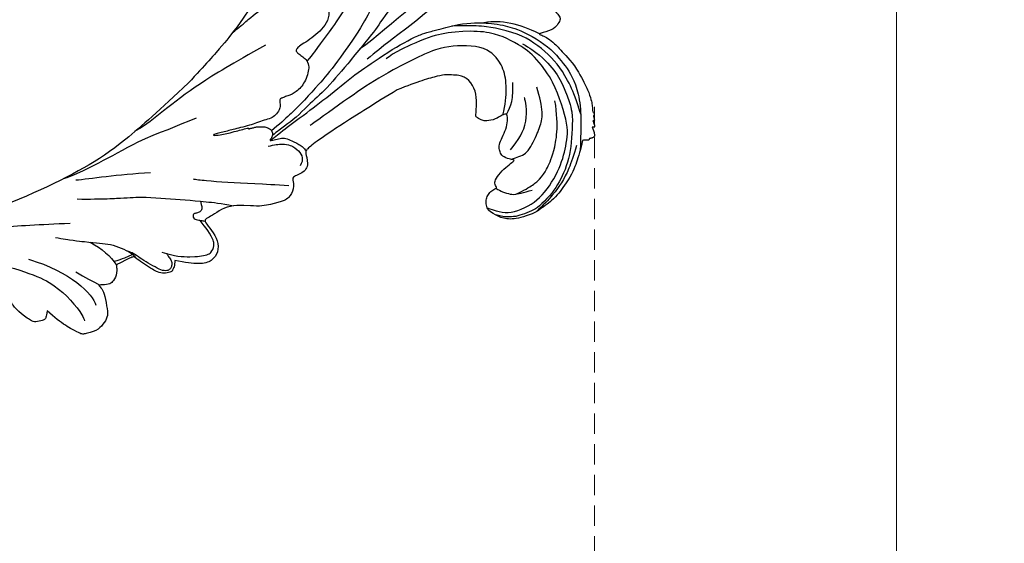
# Model space of a CAD drawing. Units: millimetres. Extents: x 3055 to 5155, y 2718 to 4203.
# Drawn here: x 4299 to 4452, y 3779 to 3860 of the extents above; entities that cross this region are included whole.
import ezdxf
from ezdxf.xclip import XClip

# ---------------------------------------------------------------- set-up
doc = ezdxf.new("R2010")
doc.units = ezdxf.units.MM
doc.header["$XCLIPFRAME"] = 2
doc.linetypes.add('HIDDEN', pattern=[9.525, 6.35, -3.175])
doc.layers.add('A-04.尺寸標註', color=4, linetype='Continuous')
doc.layers.add('H-08.木作(細線)', color=8, linetype='Continuous')
doc.styles.add('新細明體', font='txt')
doc.dimstyles.new('5', dxfattribs={"dimtxt": 12.5, "dimasz": 3.75, "dimexe": 2.5, "dimexo": 2.5, "dimgap": 1.5, "dimtad": 2, "dimdec": 0, "dimtxsty": '新細明體', "dimblk": 'ARCHTICK', "dimcen": 5, "dimclrd": 8, "dimclre": 8, "dimclrt": 4, "dimadec": 0, "dimazin": 0, "dimtfac": 1, "dimtdec": 0, "dimtix": 1, "dimtmove": 2, "dimatfit": 3, "dimldrblk": 'OPEN90', "dimfxl": 1.25, "dimlwd": 9, "dimlwe": 9, "dimarcsym": 0})

# ---------------------------------------------------------------- blocks, each defined once
blk = doc.blocks.new('SE-21109L')
at = {"layer": 'H-08.木作(細線)'}
for points in [[(-109.31, 26.26), (-111.16, 27.11), (-112.22, 28.65), (-112.7, 30.16), (-112.7, 33.23), (-112.72, 33.23), (-113.85, 30.56), (-115.01, 26.18), (-114.53, 21.27), (-113.03, 15.11), (-110.23, 9.37), (-106.84, 4.45), (-102.15, -0.03), (-96.65, -4.95), (-93.63, -7.15), (-87.31, -11.23)], [(-136.79, -2.07), (-136.06, -3.9), (-132.55, -6.55), (-129.03, -8.47), (-122.12, -11.66), (-118.2, -13.19), (-115.11, -14.66)], [(-137.06, -9.09), (-138.76, -9.58), (-140.49, -10.14), (-142.29, -11.15), (-143.1, -11.76), (-144.36, -13.28), (-145.38, -14.93), (-145.75, -15.75), (-145.75, -16.31), (-145.04, -16.98), (-144.15, -17.5), (-141.96, -17.5), (-141.96, -17.64), (-143.45, -18.72), (-144.62, -20.78), (-146.07, -23.75)], [(-87.31, -11.23), (-76.72, -17.01), (-69.78, -20.1), (-50.17, -23.56), (-27.59, -22.4), (-19.83, -21.52), (-19.83, -21.16), (-20.09, -20.17), (-20.09, -20.16), (-23.16, -20.71), (-24.08, -19.77), (-24.78, -18.9)], [(-131.73, -28.68), (-130.58, -28.68), (-129.81, -28.21), (-129.24, -27.59), (-129.24, -27.38), (-129.53, -26.62), (-130.13, -24.64), (-130.13, -22.68), (-129.08, -20.9), (-127.52, -20.42), (-125.12, -19.61), (-118.46, -20.42)], [(-118.46, -20.42), (-102.51, -25.25), (-102.19, -26.57), (-102.19, -26.29), (-102.19, -28.69), (-100.41, -29.4), (-99.21, -29.4), (-99.21, -29.93)], [(-78.1, -23.25), (-73.12, -22.24), (-68.67, -21.82), (-66.57, -21.46)], [(-146.07, -23.75), (-147, -26.86), (-147.31, -29.57), (-147.09, -30.91), (-146.96, -31.2), (-147.16, -31.83), (-147.09, -31.99), (-146.94, -31.99), (-146.94, -31.99), (-146.94, -32.65), (-146.87, -32.82), (-146.67, -32.71), (-146.67, -32.75), (-146.73, -33.38), (-146.73, -33.64), (-146.68, -33.74), (-146.31, -33.69)], [(-133.92, -28.39), (-134.93, -27.27), (-135.63, -26.35), (-136.1, -23.83)], [(-96.83, -23.86), (-98.78, -23.86), (-100.43, -24.56), (-101.24, -25.76), (-101.68, -26.93), (-101.26, -27.66), (-100.87, -28.05)], [(-64.04, -27.74), (-54.76, -25.71), (-45.67, -24.42), (-39.3, -23.59), (-35.88, -23.59)], [(-98.39, -30.61), (-94.56, -29.36), (-88.95, -27.68), (-84.96, -26.23), (-84.29, -25.9)], [(-133.12, -33.9), (-134.7, -32.74), (-137.06, -30.59), (-137.37, -26.82), (-137.24, -26.56)], [(-134.43, -44.24), (-132.97, -44.5), (-130.69, -44.5), (-129, -43.79), (-127.64, -42.38), (-127.35, -41.96), (-127.35, -40.99), (-127.56, -40.3), (-128.03, -39.71), (-128.71, -39.26), (-129.47, -39.07), (-129.65, -39.07), (-129.35, -38.25), (-129.77, -37.68), (-131.04, -36.68), (-132.43, -36), (-133.3, -35.69), (-133.3, -35.5), (-132.31, -35.15), (-131.49, -34.28), (-131.49, -33.65), (-131.49, -32.87), (-132.12, -31.98), (-133.09, -30.85), (-133.75, -29.7), (-134.08, -28.5), (-133.77, -28.13), (-132.64, -28.55), (-131.73, -28.68)], [(-99.21, -29.93), (-99.21, -30.69), (-98.83, -31.63), (-97.69, -32.71), (-95.58, -32.71), (-93.06, -32.71), (-88.67, -30.86), (-85.02, -32.41), (-83.9, -32.26), (-86.2, -36.2), (-84.19, -39.5), (-81.28, -38.88), (-78.33, -37.37)], [(-66.32, -31.35), (-67.84, -32.79), (-68.82, -34.2), (-69.38, -35.82)], [(-56.35, -31.48), (-62.24, -35), (-64.7, -39.22), (-64.7, -41.04)], [(-53.09, -31.88), (-57.48, -34.42), (-60.48, -37.51), (-62.39, -41.9), (-62.39, -42.91)], [(-146.31, -33.69), (-146.47, -34.49), (-146.28, -35.09), (-146.28, -35.15), (-146.03, -35.28), (-145.76, -35.28), (-145.48, -35.28), (-145.42, -35.28), (-145.31, -35.47), (-145.2, -35.47), (-144.98, -35.39), (-144.39, -35.28), (-144.32, -35.28), (-144.24, -35.53), (-143.1, -37.52), (-142.43, -38.57), (-141.48, -39.91), (-139.75, -41.42), (-138.77, -42.29), (-137.43, -43.11), (-135.93, -43.77), (-134.43, -44.24)], [(-78.33, -37.37), (-78.13, -38.18), (-77.41, -38.98), (-77.53, -38.85), (-76.72, -39.04), (-75.68, -38.75), (-74.9, -38.24), (-72.3, -35.23), (-72.3, -35.14), (-69.33, -35.75), (-69.39, -35.75), (-69.03, -37.47), (-68.06, -38.22), (-67.57, -38.46), (-65.98, -38.12), (-65.87, -38.12), (-66.25, -38.72), (-66.46, -39.88), (-66.25, -42.17), (-66.02, -43.31), (-65.05, -44.21), (-63.86, -44.93), (-61.65, -44.93), (-61.35, -44.82), (-58.84, -42.53), (-57.15, -39.99)], [(-72.25, -34.85), (-71.31, -34.97), (-70.47, -35.15), (-69.13, -35.19)], [(-62.97, -35.2), (-64.18, -36.45), (-65.13, -37.32), (-66.09, -38.15)], [(-57.15, -39.99), (-56.78, -40.87), (-56.45, -41.22), (-56.17, -41.22), (-54.91, -41.22), (-54.33, -40.87), (-52.7, -38.93), (-52.04, -37.29), (-52.04, -37.14), (-50.96, -37.47), (-50.96, -37.59), (-51.21, -39.07), (-51.21, -40.19), (-50.26, -40.95), (-48.66, -41.59), (-47.15, -42.12), (-41.83, -39.63), (-40.62, -37.45), (-40.62, -37.41), (-38.13, -37.62), (-38.12, -37.62), (-37.94, -38.35), (-37.9, -39.26), (-35.31, -40.02), (-30.35, -36.84), (-28.67, -36.84), (-28.6, -37.07)]]:
    blk.add_open_spline(points, degree=3, dxfattribs=at)
for points, knots in [([(-131.17, 2.05), (-130.98, 1.67), (-130.44, 1.28), (-130.33, 1.17), (-130.58, 0.93), (-130.3, 0.83), (-130.2, 0.68), (-129.72, 0.3), (-128.5, -0.85), (-127.93, -1.46), (-127.65, -1.35), (-127.43, -1.5), (-127.36, -1.5), (-126.66, -2.11), (-125.17, -3.71), (-122.6, -6.28), (-122.06, -6.87), (-121.65, -6.72), (-121.36, -7.33), (-118.83, -9.31), (-117.56, -10.54), (-116, -11.63), (-112.48, -14.26), (-110.24, -15.84), (-107.9, -17.41), (-106.13, -18.4), (-104.42, -19.29), (-102.12, -20.65), (-100.29, -21.43), (-98.81, -21.97), (-97.89, -22.43)], [0, 0, 0, 0, 1, 2, 3, 4, 5, 6, 7, 8, 9, 10, 11, 12, 13, 14, 15, 16, 17, 18, 19, 20, 21, 22, 23, 24, 25, 26, 27, 27.820651, 27.820651, 27.820651, 27.820651]), ([(-137.42, 0), (-136.8, -0.87), (-135.34, -2.52), (-133.11, -3.99), (-128.77, -6.42), (-123.93, -8.51), (-119.19, -10.68), (-115.78, -12.39), (-114.38, -12.84)], [0.222842, 0.222842, 0.222842, 0.222842, 1, 2, 3, 4, 5, 5.85809, 5.85809, 5.85809, 5.85809]), ([(-117.65, -2.05), (-116.18, -3.59), (-114.59, -5.55), (-110.92, -8.68), (-108.75, -10.41), (-107.16, -11.75), (-105.98, -12.59)], [0.01512, 0.01512, 0.01512, 0.01512, 1, 2, 3, 3.936309, 3.936309, 3.936309, 3.936309]), ([(-96, -5.33), (-97.68, -4.6), (-99.05, -3.87), (-100.45, -3.24), (-102.14, -2.75), (-104.47, -2.3), (-105.73, -2.02), (-107.68, -2.26), (-109.38, -2.47), (-110.94, -3.2), (-111.44, -4.1), (-111.44, -5.15), (-111.01, -7.01), (-109.79, -8.18), (-108.39, -8.94), (-106.88, -9.58), (-105.56, -9.97), (-105, -10.28), (-104.68, -10.59), (-104.9, -10.95), (-105.43, -11.68), (-105.93, -12.19), (-106.17, -13.36), (-105.85, -14.07), (-105.22, -15.19), (-104.42, -16.01), (-103.66, -16.54), (-102.74, -16.89), (-102.25, -17.04), (-101.57, -17.04), (-100.8, -17.17), (-100.53, -17.17), (-100.37, -17.33), (-100.24, -18.23), (-99.97, -18.82), (-99.15, -19.48), (-98.35, -19.78), (-97.28, -19.78), (-95.96, -19.92), (-94.91, -19.99), (-93.33, -19.97), (-92.21, -19.97), (-91.28, -19.97), (-90.28, -19.97), (-89.38, -19.97), (-89.02, -19.97), (-89.02, -20.14), (-90.41, -20.34), (-91.3, -20.34), (-92.64, -20.34), (-93.67, -20.34), (-94.74, -20.34), (-94.53, -20.47), (-94.53, -20.49), (-95.06, -20.49), (-95.6, -20.49), (-96.03, -20.49), (-96.42, -20.7), (-96.92, -20.7), (-97.5, -21.07), (-97.9, -21.48), (-98.05, -22.07), (-97.8, -22.67), (-97.33, -22.95), (-97.33, -23.12), (-97.85, -23.12), (-99.02, -23.12), (-99.74, -23.32), (-100.64, -23.96), (-101.25, -24.55), (-101.77, -25), (-102.08, -25.5), (-102.38, -26.01)], [0.253628, 0.253628, 0.253628, 0.253628, 1, 2, 3, 4, 5, 6, 7, 8, 9, 10, 11, 12, 13, 14, 15, 16, 17, 18, 19, 20, 21, 22, 23, 24, 25, 26, 27, 28, 29, 30, 31, 32, 33, 34, 35, 36, 37, 38, 39, 40, 41, 42, 43, 44, 45, 46, 47, 48, 49, 50, 51, 52, 53, 54, 55, 56, 57, 58, 59, 60, 61, 62, 63, 64, 65, 66, 67, 68, 69, 69.775575, 69.775575, 69.775575, 69.775575]), ([(-120.52, -4.08), (-116.91, -8.17), (-114.54, -10.53), (-109.06, -15.08), (-106.08, -17.05), (-103.71, -18.62), (-100.78, -20.3), (-97.93, -21.68)], [0.004025, 0.004025, 0.004025, 0.004025, 1, 2, 3, 4, 4.916491, 4.916491, 4.916491, 4.916491]), ([(-100.37, -8.57), (-94.59, -10.05), (-88.66, -11.81), (-82.6, -14.36), (-79.29, -15.9), (-77.6, -16.33)], [0, 0, 0, 0, 1, 2, 2.862858, 2.862858, 2.862858, 2.862858]), ([(-97.35, -23.03), (-99.37, -22.25), (-101.19, -21.38), (-104.1, -20.28), (-106.08, -19.39), (-108.97, -18.25), (-111.44, -16.97), (-113.89, -16.06), (-116.03, -15.27), (-119.42, -14.1), (-121.97, -13.41), (-124.32, -12.97), (-125.23, -12.97), (-128.22, -12.97), (-130.86, -12.97), (-133.43, -13.56), (-134.69, -13.93), (-136.57, -14.65), (-137.83, -15.39), (-139.19, -16.2), (-141.39, -18.18), (-143.24, -20.35), (-144.28, -22.58), (-145.02, -24.21), (-145.52, -26.51), (-145.52, -29.65), (-144.78, -32.75), (-143.62, -36.6)], [0.080146, 0.080146, 0.080146, 0.080146, 1, 2, 3, 4, 5, 6, 7, 8, 9, 10, 11, 12, 13, 14, 15, 16, 17, 18, 19, 20, 21, 22, 23, 24, 24.929132, 24.929132, 24.929132, 24.929132]), ([(-145.09, -31.27), (-145.03, -29), (-144.64, -26.09), (-143.78, -23.37), (-142.66, -21.06), (-140.87, -18.64), (-138.91, -16.77), (-135.4, -14.84), (-133.5, -14.05), (-130.65, -13.33), (-129.14, -12.97)], [0.177, 0.177, 0.177, 0.177, 1, 2, 3, 4, 5, 6, 7, 7.750378, 7.750378, 7.750378, 7.750378]), ([(-127.37, -41.69), (-128.39, -42.39), (-129.5, -43.06), (-131.2, -43.46), (-133.66, -43.05), (-135.64, -42.28), (-137.61, -40.88), (-139.45, -38.95), (-140.71, -37.21), (-141.6, -35.47), (-142.41, -33.74), (-142.73, -31.66), (-142.57, -28.13), (-142.1, -24.51), (-140.17, -20.12), (-137.85, -17.74), (-136.06, -16.21), (-133.12, -14.69), (-128.06, -13.7), (-124.59, -13.7), (-119.2, -14.74), (-117.99, -15.34)], [0.127773, 0.127773, 0.127773, 0.127773, 1, 2, 3, 4, 5, 6, 7, 8, 9, 10, 11, 12, 13, 14, 15, 16, 17, 18, 19, 19, 19, 19]), ([(-142.05, -17.57), (-141.26, -16.93), (-140.03, -15.95), (-138.13, -14.8), (-136.19, -14.07), (-134.94, -13.79), (-134.07, -13.75)], [0.058012, 0.058012, 0.058012, 0.058012, 1, 2, 3, 3.807829, 3.807829, 3.807829, 3.807829]), ([(-133.34, -28.34), (-134.16, -26.87), (-135.07, -24.28), (-135.38, -21.41), (-134.37, -18.66), (-132.71, -17.19), (-129.88, -16.23), (-127.26, -15.88), (-124.45, -15.88), (-116.45, -17.75), (-111.29, -19.54), (-105.79, -21.68), (-103.94, -22.37)], [0.065467, 0.065467, 0.065467, 0.065467, 1, 2, 3, 4, 5, 6, 7, 8, 9, 10, 10, 10, 10]), ([(-87.08, -16.81), (-85.51, -17.03), (-82.29, -17.49), (-77.82, -17.94), (-73.96, -18.99), (-70.5, -19.77), (-67.48, -20.48), (-65.49, -20.7), (-64.72, -20.77)], [0, 0, 0, 0, 1761.801673, 3617.967749, 4980.471434, 6193.599908, 7567.219861, 8419.803666, 8419.803666, 8419.803666, 8419.803666]), ([(-139.08, -18.4), (-140.91, -20.15), (-142.63, -22.96), (-143.6, -25.88), (-144.03, -30.13), (-143.48, -32.39), (-142.58, -35.22), (-141.57, -37.48), (-140.24, -39.5), (-138.88, -40.95), (-137.28, -42.35), (-135.16, -43.56), (-134.02, -43.89), (-132.26, -44.11), (-131.03, -44.11), (-129.75, -43.79), (-129.02, -43.44), (-128.3, -43.04)], [0, 0, 0, 0, 1, 2, 3, 4, 5, 6, 7, 8, 9, 10, 11, 12, 13, 14, 14.708656, 14.708656, 14.708656, 14.708656]), ([(-66.02, -24.32), (-70.02, -25.39), (-73.45, -26.04), (-76.49, -26.69), (-79.34, -27.7), (-82.27, -28.66), (-84.89, -29.64), (-87.5, -30.56), (-89.25, -31.46)], [0, 0, 0, 0, 1, 2, 3, 4, 5, 5.823229, 5.823229, 5.823229, 5.823229]), ([(-132.83, -35.33), (-134, -35.22), (-134.89, -35.2), (-135.72, -34.78), (-136.88, -33.61), (-137.92, -32.32), (-138.33, -31.77), (-139.57, -29.8), (-139.57, -27.11), (-139.57, -25.47)], [0.148351, 0.148351, 0.148351, 0.148351, 1, 2, 3, 4, 5, 6, 7, 7, 7, 7]), ([(-132.2, -40.76), (-134.98, -40.23), (-136.55, -39.35), (-137.75, -38.35), (-139.4, -36.3), (-141.34, -32.38), (-141.74, -28.25)], [0.038106, 0.038106, 0.038106, 0.038106, 1, 2, 3, 4, 4, 4, 4]), ([(-84.48, -29.48), (-84.48, -30.28), (-84.47, -30.78), (-84.02, -31.1), (-83.41, -31.1), (-83, -31.1), (-82.77, -31.33), (-82.77, -31.9), (-83.42, -32.22), (-83.88, -32.44), (-84.41, -32.65)], [0.060496, 0.060496, 0.060496, 0.060496, 1, 2, 3, 4, 5, 6, 7, 7.72328, 7.72328, 7.72328, 7.72328]), ([(-61.27, -29.26), (-63.45, -30.26), (-65.64, -31.09), (-67.8, -31.91), (-69.24, -32.39), (-70.79, -33.43), (-71.91, -34.42), (-72.31, -34.87), (-72.56, -35.51)], [0, 0, 0, 0, 1, 2, 3, 4, 5, 5.629811, 5.629811, 5.629811, 5.629811]), ([(-76.68, -35.62), (-78.45, -36.76), (-80.86, -37.52), (-83.68, -37.98), (-84.51, -37.25), (-85.07, -36.21), (-84.54, -34.23), (-83.99, -33.07), (-83.7, -32.35)], [0, 0, 0, 0, 1, 2, 3, 4, 5, 5.84296, 5.84296, 5.84296, 5.84296]), ([(-77.35, -36.04), (-77.59, -36.73), (-77.8, -37.17), (-77.8, -37.72), (-77.6, -38.18), (-77.26, -38.52), (-76.8, -38.69), (-75.88, -38.37), (-74.85, -37.35), (-73.59, -36.18), (-72.84, -35.18), (-72.22, -34.58), (-71.61, -34.17)], [0.113241, 0.113241, 0.113241, 0.113241, 1, 2, 3, 4, 5, 6, 7, 8, 9, 9.867102, 9.867102, 9.867102, 9.867102]), ([(-143.22, -35.78), (-141.58, -38.61), (-139.95, -40.61), (-137.25, -42.75), (-134.55, -44.2)], [0, 0, 0, 0, 1, 1.845503, 1.845503, 1.845503, 1.845503]), ([(-129.45, -39.09), (-130.15, -39.8), (-130.9, -40.29), (-131.86, -40.79), (-132.94, -40.79), (-134.13, -40.79), (-134.8, -40.79)], [0.073895, 0.073895, 0.073895, 0.073895, 1, 2, 3, 4, 4, 4, 4])]:
    blk.add_open_spline(points, degree=3, knots=knots, dxfattribs=at)
blk = doc.blocks.new('_ArchTick')
at = {"color": 0, "linetype": 'ByBlock', "const_width": 0.15}
blk.add_lwpolyline([(-0.5, -0.5), (0.5, 0.5)], dxfattribs=at)
blk = doc.blocks.new('*D26')
at = {"layer": 'A-04.尺寸標註', "color": 8, "linetype": 'HIDDEN', "lineweight": 9, "ltscale": 0.5, "transparency": 16777216}
for p, q in [((4388.2, 3846.62), (4388.2, 2973.82)), ((3421.18, 3062.99), (3421.18, 2973.82))]:
    blk.add_line(p, q, dxfattribs=at)
at = {"layer": 'A-04.尺寸標註', "color": 8, "lineweight": 9, "ltscale": 0.5, "transparency": 16777216}
blk.add_line((3421.18, 2976.32), (4388.2, 2976.32), dxfattribs=at)
at = {"layer": 'DEFPOINTS', "color": 0, "ltscale": 0.5, "transparency": 16777216}
for p in [(4388.2, 3849.12), (3421.18, 3065.49), (4388.2, 2976.32)]:
    blk.add_point(p, dxfattribs=at)
at = {"layer": 'A-04.尺寸標註', "color": 8, "lineweight": 9, "ltscale": 0.5, "transparency": 16777216, "xscale": 3.75, "yscale": 3.75, "zscale": 3.75, "rotation": 180}
blk.add_blockref('_ArchTick', (3421.18, 2976.32), dxfattribs=at)
at = {"layer": 'A-04.尺寸標註', "color": 8, "lineweight": 9, "ltscale": 0.5, "transparency": 16777216, "xscale": 3.75, "yscale": 3.75, "zscale": 3.75}
blk.add_blockref('_ArchTick', (4388.2, 2976.32), dxfattribs=at)
at = {"layer": 'A-04.尺寸標註', "color": 4, "ltscale": 0.5, "transparency": 16777216, "insert": (3904.69, 2967.7), "char_height": 12.5, "attachment_point": 5, "style": '新細明體'}
blk.add_mtext('967', dxfattribs=at)
blk = doc.blocks.new('_Open90')
at = {"color": 0, "linetype": 'ByBlock', "lineweight": -2}
for p, q in [((-0.5, 0.5), (0, 0)), ((0, 0), (-1, 0)), ((0, 0), (-0.5, -0.5))]:
    blk.add_line(p, q, dxfattribs=at)
blk = doc.blocks.new('*D27')
at = {"layer": 'A-04.尺寸標註', "color": 8, "linetype": 'HIDDEN', "lineweight": 9, "ltscale": 0.5, "transparency": 16777216}
for p, q in [((4104.55, 3927.88), (4437.67, 3927.88)), ((3505.45, 3024.03), (4437.67, 3024.03))]:
    blk.add_line(p, q, dxfattribs=at)
at = {"layer": 'A-04.尺寸標註', "color": 8, "lineweight": 9, "ltscale": 0.5, "transparency": 16777216}
blk.add_line((4435.17, 3024.03), (4435.17, 3927.88), dxfattribs=at)
at = {"layer": 'DEFPOINTS', "color": 0, "ltscale": 0.5, "transparency": 16777216}
for p in [(4102.05, 3927.88), (4435.17, 3927.88), (3502.95, 3024.03)]:
    blk.add_point(p, dxfattribs=at)
at = {"layer": 'A-04.尺寸標註', "color": 8, "lineweight": 9, "ltscale": 0.5, "transparency": 16777216, "xscale": 3.75, "yscale": 3.75, "zscale": 3.75}
for p, rotation in [((4435.17, 3927.88), 90), ((4435.17, 3024.03), 270)]:
    blk.add_blockref('_ArchTick', p, dxfattribs=dict(at, rotation=rotation))
at = {"layer": 'A-04.尺寸標註', "color": 4, "ltscale": 0.5, "transparency": 16777216, "insert": (4443.71, 3475.95), "char_height": 12.5, "attachment_point": 5, "rotation": 90, "style": '新細明體'}
blk.add_mtext('904', dxfattribs=at)

msp = doc.modelspace()

# ---------------------------------------------------------------- block references
at = {"layer": 'H-08.木作(細線)', "color": 159, "true_color": 0x353746}
ref = msp.add_blockref('SE-21109L', (4237.79, 3839.24), dxfattribs=dict(at, xscale=-1, rotation=14.57418187115153))
XClip(ref).set_block_clipping_path([(113.9117115163, 18.3347672526), (113.1552552962, 16.689468584), (113.732619655, 14.6237579296), (117.3707368755, 13.1530594536), (120.9037321706, 13.425374692), (124.2862153203, 13.5657734764), (123.4014766672, 12.6853879249), (122.7275434596, 11.1760925766), (123.0830655233, 10.521872497), (122.5939568126, 9.4763453807), (121.7559819194, 8.7459064227), (121.2020547101, 7.6553269184), (121.3891436931, 6.4875099353), (121.8317411577, 5.4429999018), (122.6812913512, 3.0947524346), (96.5111703578, -0.4618547033), (64.324663301, -14.0941708353), (44.5955369741, -66.9709559495), (-3.3526915685, -82.8238968298), (-48.56483526, -60.6034246633), (-116.6186258672, -68.5116855657), (-173.2008928246, -30.8703337996), (-185.7503215633, 46.8271296518), (-105.4991813362, 83.3058641849), (-61.0937619736, 47.7848967854), (-6.6452289425, 28.9614648338), (68.0972983346, 43.6203909605), (93.8449021632, 28.8126646476)])

# ---------------------------------------------------------------- dimensions: what is measured, and where the dimension line sits
at = {"layer": 'A-04.尺寸標註', "color": 8, "ltscale": 0.5}
dim = msp.add_linear_dim(base=(4435.17, 3927.88), p1=(3502.95, 3024.03), p2=(4102.05, 3927.88), angle=270, dimstyle='5', dxfattribs=at)
dim.commit()
dim.dimension.update_dxf_attribs({"geometry": '*D27', "text_midpoint": (4443.71, 3475.95)})
dim = msp.add_linear_dim(base=(4388.2, 2976.32), p1=(3421.18, 3065.49), p2=(4388.2, 3849.12), dimstyle='5', dxfattribs=at)
dim.commit()
dim.dimension.update_dxf_attribs({"geometry": '*D26', "text_midpoint": (3904.69, 2967.7)})

doc.saveas('drawing.dxf')
